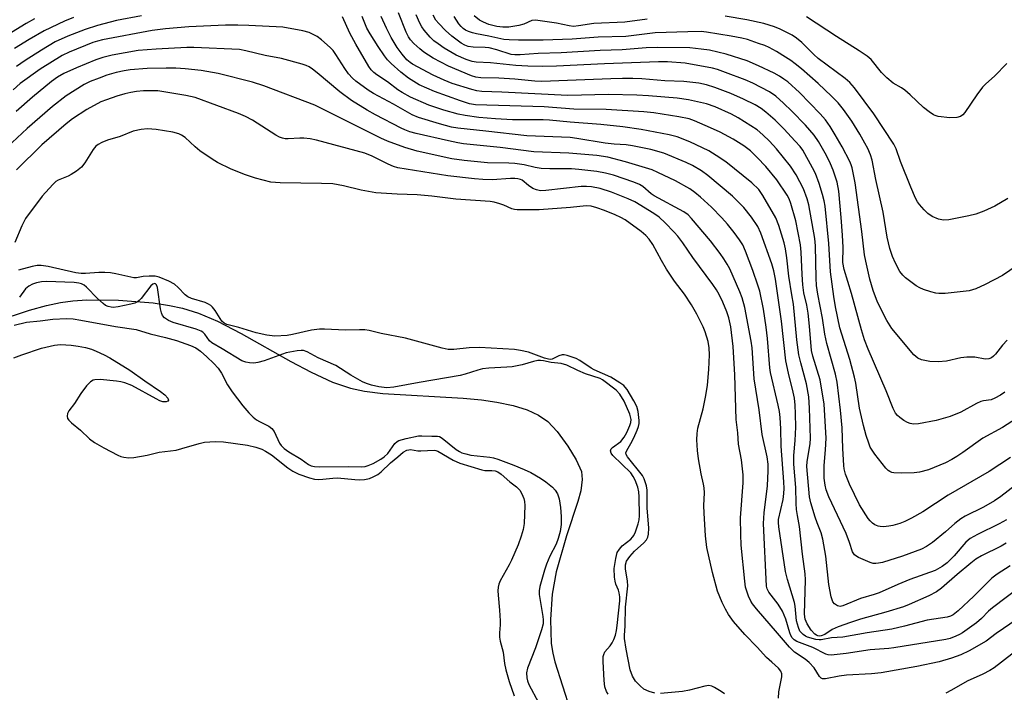
# Model space of a CAD drawing. Units: inches. Extents: x 1291766 to 1297766, y 557448 to 561449.
# Drawn here: x 1295530 to 1295801, y 558247 to 558432 of the extents above; entities that cross this region are included whole.
import ezdxf

# ---------------------------------------------------------------- set-up
doc = ezdxf.new("R2010")
doc.units = ezdxf.units.IN
doc.header["$MEASUREMENT"] = 0
doc.layers.add('HYDRO-Single Line Stream', color=4, linetype='Continuous')
doc.layers.add('Undefined', color=1, linetype='Continuous')

msp = doc.modelspace()

# ---------------------------------------------------------------- linework, layer by layer
at = {"layer": 'HYDRO-Single Line Stream'}
msp.add_lwpolyline([(1295522.88, 558348.58), (1295532.35, 558351.73), (1295537.06, 558353), (1295540.94, 558353.84), (1295544.3, 558354.31), (1295548.12, 558354.56), (1295556.9, 558354.51), (1295566.42, 558353.7), (1295570.88, 558353.04), (1295574.51, 558352.3), (1295578.85, 558350.94), (1295584.11, 558348.68), (1295590.6, 558345.33), (1295604.3, 558337.63), (1295609.89, 558334.66), (1295615.8, 558331.93), (1295620.72, 558330.25), (1295624.6, 558329.44), (1295629.6, 558328.82), (1295651.7, 558327.5), (1295656.79, 558327.02), (1295661, 558326.43), (1295665.53, 558325.48), (1295669.34, 558324.28), (1295672.42, 558322.84), (1295675, 558321.04), (1295677.57, 558318.31), (1295680.53, 558314.31), (1295682.84, 558310.51), (1295684.25, 558307.33), (1295684.52, 558305.12), (1295684.09, 558302.01), (1295683.26, 558299.03), (1295680.21, 558289.63), (1295677.32, 558279.69), (1295676.22, 558273.55), (1295675.77, 558266.55), (1295675.97, 558259.97), (1295676.36, 558257.32), (1295676.97, 558254.93), (1295687.46, 558221.94)], dxfattribs=at)
at = {"layer": 'Undefined'}
for points, elevation in [([(1295533.78, 558431.87), (1295531.48, 558430.58), (1295526.26, 558427.45)], 372), ([(1295544.46, 558432.27), (1295541.99, 558431.22), (1295536.42, 558428.62), (1295532.25, 558426.21), (1295528.3, 558423.78)], 370), ([(1295563.22, 558432.7), (1295556.36, 558431.41), (1295551.06, 558430.07), (1295547.73, 558429), (1295542.92, 558427.09), (1295539.48, 558425.53), (1295535.64, 558423.28), (1295531.21, 558420.47), (1295528.82, 558418.75)], 368), ([(1295801.23, 558294.01), (1295799.27, 558292.89), (1295793.29, 558290.01), (1295791.26, 558288.88), (1295790.06, 558287.84), (1295786.83, 558284.14), (1295784.93, 558282.19), (1295783.54, 558281.14), (1295781.59, 558280.11), (1295774.64, 558277.64), (1295771.37, 558276.26), (1295766.22, 558273.94), (1295764.82, 558273.46), (1295761.04, 558272.35), (1295756.22, 558270.32), (1295755.44, 558270.2), (1295754.74, 558270.37), (1295753.89, 558270.9), (1295753.42, 558271.49), (1295752.99, 558272.82), (1295752.34, 558276.26), (1295751.5, 558284.03), (1295750.7, 558288.68), (1295750.23, 558290.43), (1295749.12, 558293.17), (1295748.58, 558294.75), (1295747.44, 558298.67), (1295747.07, 558300.37), (1295746.28, 558308.73), (1295746.36, 558310.05), (1295747.22, 558314.93), (1295747.36, 558316.53), (1295747.07, 558324.79), (1295746.84, 558327.86), (1295746.25, 558331.41), (1295744.61, 558337.25), (1295744.11, 558339.47), (1295743.59, 558343.54), (1295742.6, 558353.34), (1295742.22, 558355.94), (1295741.31, 558361.09), (1295740.83, 558366.1), (1295740.47, 558368.59), (1295740.11, 558370.23), (1295738.61, 558375.02), (1295737.75, 558377.11), (1295734.23, 558383.26), (1295733.05, 558384.96), (1295731.18, 558386.79), (1295724.03, 558392.52), (1295721.36, 558394.33), (1295719.32, 558395.53), (1295714.15, 558398.09), (1295710.64, 558399.41), (1295708.39, 558399.98), (1295700.72, 558401.49), (1295695.68, 558402.17), (1295689.58, 558402.79), (1295681.2, 558403.44), (1295675.51, 558403.99), (1295673.73, 558404.07), (1295665.28, 558404.12), (1295660.63, 558404.39), (1295656.06, 558404.76), (1295652.3, 558405.29), (1295650.32, 558405.69), (1295646.43, 558406.74), (1295642.29, 558408.16), (1295637.22, 558410.39), (1295634.98, 558411.6), (1295633.79, 558412.36), (1295630.87, 558414.56), (1295627.99, 558416.45), (1295627.11, 558417.13), (1295626.4, 558417.87), (1295625.75, 558418.76), (1295622.17, 558424.97), (1295620.54, 558428), (1295618.5, 558432.42)], 368), ([(1295804.57, 558304.21), (1295799.65, 558300.45), (1295797.94, 558299.27), (1295794.91, 558297.54), (1295789.92, 558295.03), (1295788.65, 558294.31), (1295787.05, 558293.03), (1295784.49, 558290.68), (1295780.91, 558287.82), (1295779.28, 558286.64), (1295777.86, 558285.91), (1295772.63, 558284.06), (1295767.16, 558282.32), (1295766.06, 558282.05), (1295765.32, 558281.99), (1295764.58, 558282.04), (1295763.75, 558282.27), (1295760.52, 558283.66), (1295759.78, 558284.09), (1295759.38, 558284.42), (1295758.83, 558285.23), (1295758.04, 558287.75), (1295757.09, 558290.23), (1295752.37, 558300.34), (1295751.64, 558302.26), (1295751.33, 558303.58), (1295751.09, 558305.48), (1295751.04, 558309), (1295751.47, 558313.32), (1295751.61, 558316.47), (1295751.06, 558325.88), (1295749.95, 558332.55), (1295747.96, 558339.1), (1295747.6, 558340.66), (1295747.05, 558347.3), (1295746.66, 558350.86), (1295746.26, 558353.12), (1295745.5, 558356.51), (1295745.18, 558358.71), (1295744.99, 558361.58), (1295744.78, 558367.69), (1295744.58, 558369.69), (1295743.26, 558376.27), (1295741.94, 558381.09), (1295741.44, 558382.38), (1295740.91, 558383.37), (1295738.01, 558387.62), (1295735.03, 558391.24), (1295732.63, 558393.74), (1295730.77, 558395.55), (1295728.99, 558396.93), (1295725.99, 558398.8), (1295722.46, 558400.69), (1295719.8, 558401.92), (1295715.41, 558403.8), (1295713.95, 558404.34), (1295711.1, 558404.92), (1295704.2, 558405.99), (1295701.49, 558406.3), (1295691.1, 558406.99), (1295682.21, 558407.08), (1295674.03, 558407.71), (1295655.11, 558408.24), (1295653.47, 558408.54), (1295650.95, 558409.32), (1295643.88, 558411.86), (1295639.66, 558413.73), (1295636.64, 558415.56), (1295634.58, 558417.22), (1295631.92, 558419.58), (1295630.91, 558420.59), (1295630.07, 558421.68), (1295628.31, 558424.32), (1295626.09, 558427.77), (1295625.24, 558429.3), (1295623.93, 558432.52)], 370), ([(1295802.39, 558311.17), (1295796.44, 558307.3), (1295785.21, 558300.78), (1295778.23, 558296.26), (1295775.12, 558294.46), (1295773.26, 558293.55), (1295771.91, 558293.03), (1295769.99, 558292.47), (1295768.85, 558292.26), (1295767.38, 558292.12), (1295766.51, 558292.14), (1295765.97, 558292.24), (1295764.99, 558292.64), (1295764.34, 558293.08), (1295763.75, 558293.72), (1295763.23, 558294.43), (1295760.83, 558298.16), (1295758.06, 558303.88), (1295756.99, 558306.58), (1295756.61, 558308.01), (1295756.47, 558308.96), (1295756.19, 558313.64), (1295756.05, 558319.37), (1295755.57, 558324.21), (1295754.64, 558331.88), (1295754.2, 558334.14), (1295751.82, 558342.58), (1295751.24, 558345.11), (1295750.58, 558349.51), (1295749.31, 558356.15), (1295749.01, 558358.52), (1295748.89, 558360.53), (1295748.67, 558369.4), (1295748.49, 558371.44), (1295746.82, 558380.73), (1295746.36, 558382.4), (1295745.36, 558385.09), (1295743.39, 558388.97), (1295741.83, 558391.38), (1295737.96, 558396.1), (1295736.05, 558398.22), (1295734.23, 558399.98), (1295732.61, 558401.32), (1295727.45, 558404.63), (1295725.55, 558405.7), (1295721.04, 558407.65), (1295718.65, 558408.51), (1295713.73, 558409.59), (1295710.59, 558410.07), (1295702.75, 558410.71), (1295699.55, 558410.89), (1295691.73, 558411.12), (1295680.52, 558410.78), (1295662.4, 558411.76), (1295656.83, 558411.92), (1295655.49, 558412.09), (1295654.08, 558412.44), (1295648.71, 558414.13), (1295646.49, 558414.98), (1295643.51, 558416.39), (1295637.82, 558419.44), (1295637.1, 558419.92), (1295636.26, 558420.63), (1295634.94, 558422.16), (1295633.55, 558424.04), (1295631.88, 558426.8), (1295630.62, 558429.38), (1295629.2, 558432.57)], 372), ([(1295807.6, 558324.24), (1295800.18, 558319.42), (1295794.72, 558316.46), (1295789.26, 558312.54), (1295787.62, 558311.45), (1295786.18, 558310.61), (1295784.43, 558309.73), (1295779.75, 558307.77), (1295777.33, 558307.1), (1295775.87, 558306.95), (1295772.29, 558306.84), (1295770.23, 558306.91), (1295769.69, 558307.06), (1295769.18, 558307.31), (1295768.7, 558307.64), (1295768.09, 558308.24), (1295764.99, 558312.12), (1295763.77, 558314.04), (1295763.33, 558315.08), (1295762.6, 558317.22), (1295761.87, 558319.97), (1295760.84, 558324.77), (1295759.79, 558331.61), (1295759.44, 558333.29), (1295758.1, 558338.19), (1295755.4, 558346.87), (1295754.19, 558352.62), (1295753.73, 558355.44), (1295752.81, 558362.26), (1295752.36, 558370.1), (1295751.34, 558380.34), (1295751.11, 558381.83), (1295750.66, 558383.52), (1295749.67, 558386.59), (1295748.65, 558389.34), (1295747.85, 558390.93), (1295745.18, 558395.73), (1295744.43, 558396.74), (1295743.08, 558398.25), (1295739.94, 558401.63), (1295737.58, 558403.97), (1295735.03, 558406.23), (1295733.73, 558407.24), (1295732.06, 558408.21), (1295728.92, 558409.78), (1295725.39, 558411.32), (1295721, 558412.99), (1295718.7, 558413.73), (1295716.62, 558414.18), (1295712.46, 558414.68), (1295707.23, 558414.86), (1295700.94, 558415.35), (1295698.42, 558415.47), (1295695.6, 558415.5), (1295692.39, 558415.43), (1295680.43, 558414.92), (1295673.37, 558414.7), (1295671.44, 558414.79), (1295665.92, 558415.3), (1295661.55, 558415.57), (1295656.56, 558415.67), (1295655.24, 558415.86), (1295653.98, 558416.23), (1295647.72, 558418.84), (1295643.49, 558421.06), (1295640.89, 558422.75), (1295639.8, 558423.62), (1295638.16, 558425.13), (1295637.24, 558426.14), (1295636.7, 558426.93), (1295636.07, 558428.28), (1295633.95, 558433.57)], 374), ([(1295800.81, 558329.12), (1295799.61, 558328.29), (1295798.08, 558327.46), (1295797.02, 558327.07), (1295794.91, 558326.79), (1295794.22, 558326.59), (1295793, 558326), (1295788.71, 558323.61), (1295785.72, 558322.44), (1295781.87, 558321.4), (1295777.05, 558320.45), (1295775.63, 558320.36), (1295774.78, 558320.5), (1295773.98, 558320.78), (1295773.02, 558321.34), (1295771.87, 558322.16), (1295771.25, 558322.71), (1295770.7, 558323.39), (1295770.02, 558324.66), (1295768.11, 558329.5), (1295763.2, 558340.99), (1295762.2, 558343.54), (1295761.33, 558346.28), (1295758.62, 558356.34), (1295756.56, 558362.94), (1295756.22, 558364.85), (1295756.26, 558368.93), (1295756.12, 558372.33), (1295755.77, 558377.24), (1295755.09, 558384.5), (1295754.69, 558386.97), (1295753.59, 558390.23), (1295752.83, 558392.03), (1295751.7, 558394.25), (1295749.5, 558398.15), (1295748.35, 558399.87), (1295745.93, 558402.64), (1295742.22, 558406.48), (1295739.89, 558408.7), (1295737.73, 558410.64), (1295736.05, 558411.79), (1295731.46, 558414.24), (1295729.38, 558415.13), (1295723.95, 558417.16), (1295721.72, 558417.92), (1295720.3, 558418.29), (1295712.83, 558419.67), (1295708, 558420.04), (1295705.52, 558420.1), (1295690.59, 558419.51), (1295677.41, 558418.86), (1295673.65, 558418.76), (1295669.54, 558418.88), (1295666.25, 558419.05), (1295659.28, 558419.76), (1295655.35, 558419.96), (1295654.22, 558420.2), (1295652.53, 558420.73), (1295649.84, 558421.92), (1295646.48, 558423.86), (1295644.81, 558424.98), (1295643.68, 558425.85), (1295642.68, 558426.85), (1295641.02, 558428.79), (1295640.35, 558429.7), (1295639.77, 558430.68), (1295638.77, 558433)], 376), ([(1295801.43, 558343.43), (1295800.11, 558342.08), (1295798.26, 558339.6), (1295797.71, 558339.05), (1295797.09, 558338.61), (1295796.39, 558338.36), (1295795.39, 558338.27), (1295792.51, 558338.79), (1295790.3, 558338.77), (1295788.65, 558338.57), (1295784.76, 558337.66), (1295782.48, 558337.46), (1295780.14, 558337.61), (1295777.82, 558338.01), (1295776.82, 558338.49), (1295775.74, 558339.4), (1295769.71, 558346.64), (1295768.34, 558348.85), (1295765.71, 558353.97), (1295764.58, 558357.12), (1295763.65, 558360.29), (1295762.51, 558365.24), (1295762.19, 558366.96), (1295761.45, 558373.34), (1295759.6, 558386.78), (1295758.78, 558390.86), (1295758.55, 558391.72), (1295758.17, 558392.68), (1295756.04, 558396.7), (1295754.14, 558400), (1295752.76, 558402.27), (1295751.46, 558404.07), (1295749.93, 558405.76), (1295744.25, 558411.62), (1295741.04, 558414.54), (1295739.99, 558415.34), (1295738.8, 558416.1), (1295737.27, 558416.93), (1295733.03, 558419), (1295729.85, 558420.32), (1295724.08, 558422.19), (1295719.5, 558423.24), (1295717.23, 558423.59), (1295714.07, 558423.88), (1295705.31, 558424.06), (1295702.1, 558423.89), (1295695.52, 558423.35), (1295689.41, 558423.15), (1295678.66, 558422.57), (1295672.37, 558422.37), (1295667.41, 558422), (1295665.96, 558421.96), (1295664.98, 558422.12), (1295660.96, 558423.36), (1295658.85, 558423.91), (1295657.75, 558424.03), (1295654.46, 558424.07), (1295653.15, 558424.27), (1295652.2, 558424.63), (1295651.22, 558425.19), (1295648.64, 558427.1), (1295646.88, 558428.7), (1295645.01, 558430.62), (1295644.24, 558431.53), (1295643.44, 558432.88)], 378), ([(1295804.16, 558364.04), (1295800.16, 558361.29), (1295795.42, 558358.77), (1295792.81, 558357.64), (1295790.94, 558357.05), (1295784.4, 558356.32), (1295782.63, 558356.27), (1295781.78, 558356.42), (1295780.39, 558356.8), (1295778.45, 558357.41), (1295777.39, 558357.84), (1295776.42, 558358.43), (1295774.57, 558359.77), (1295773.44, 558360.64), (1295772.7, 558361.34), (1295771.94, 558362.4), (1295770.7, 558364.64), (1295769.9, 558366.5), (1295769.12, 558368.69), (1295768.37, 558371.82), (1295767.29, 558378.71), (1295765.31, 558387.67), (1295764.24, 558393.03), (1295763.82, 558394.44), (1295763.06, 558396.22), (1295762.31, 558397.72), (1295760.9, 558400.2), (1295758.71, 558403.73), (1295756.43, 558406.98), (1295754.95, 558408.8), (1295753.13, 558410.63), (1295749.42, 558414.13), (1295744.87, 558418.11), (1295743.09, 558419.56), (1295741.94, 558420.42), (1295740.48, 558421.36), (1295738, 558422.87), (1295735.97, 558423.99), (1295734.71, 558424.54), (1295733.04, 558425.15), (1295729.95, 558426.18), (1295728.41, 558426.59), (1295725.48, 558427.12), (1295718.7, 558428.21), (1295717.18, 558428.39), (1295713.53, 558428.37), (1295704.54, 558428.04), (1295696.46, 558427.05), (1295688.84, 558426.87), (1295681.75, 558426.3), (1295673.73, 558426.04), (1295666.99, 558426.01), (1295664.41, 558426.08), (1295662.88, 558426.22), (1295658.83, 558427.1), (1295655.43, 558427.74), (1295654.29, 558428.05), (1295653.2, 558428.46), (1295652.41, 558428.83), (1295651.72, 558429.27), (1295651.16, 558429.77), (1295650.49, 558430.56), (1295649.21, 558432.58)], 380), ([(1295702.4, 558431.85), (1295696.19, 558431.03), (1295687.68, 558430.6), (1295683.45, 558429.96), (1295682.08, 558429.84), (1295680.87, 558429.97), (1295677.37, 558430.72), (1295671.64, 558431.56), (1295670.58, 558431.4), (1295668.42, 558430.47), (1295667.06, 558430.08), (1295664.29, 558429.61), (1295662.63, 558429.58), (1295660.95, 558429.83), (1295658.82, 558430.38), (1295657.33, 558430.95), (1295656.23, 558431.55), (1295654.76, 558432.77)], 382), ([(1295801.61, 558382.5), (1295798.02, 558380.33), (1295795.05, 558379.01), (1295792.84, 558378.15), (1295790.85, 558377.66), (1295785.39, 558376.54), (1295783.95, 558376.52), (1295782.55, 558376.76), (1295780.77, 558377.54), (1295779.61, 558378.3), (1295778.6, 558379.3), (1295777.29, 558380.82), (1295776.8, 558381.53), (1295776.25, 558382.58), (1295774.93, 558385.55), (1295772.12, 558392.61), (1295770.9, 558396.08), (1295770.25, 558397.42), (1295764.76, 558405.76), (1295759.46, 558412.91), (1295758.13, 558414.35), (1295756.87, 558415.49), (1295749.46, 558420.96), (1295748.21, 558422.09), (1295744.91, 558425.36), (1295743.49, 558426.57), (1295742.28, 558427.37), (1295741.01, 558428.06), (1295738.94, 558429.08), (1295737.39, 558429.71), (1295734.43, 558430.6), (1295729.75, 558431.61), (1295723.82, 558432.62)], 382), ([(1295801.38, 558419.65), (1295797.93, 558416.17), (1295795.6, 558414.06), (1295794.67, 558413.1), (1295793.12, 558411.01), (1295789.8, 558406.17), (1295789.26, 558405.5), (1295788.61, 558404.99), (1295787.59, 558404.71), (1295785.63, 558404.69), (1295782.44, 558405.06), (1295781.62, 558405.29), (1295781.13, 558405.52), (1295779.97, 558406.29), (1295778.42, 558407.49), (1295774.72, 558410.97), (1295773.25, 558412.25), (1295772.33, 558412.9), (1295770.08, 558414.24), (1295768.28, 558415.65), (1295766.85, 558417.09), (1295763.97, 558420.75), (1295762.87, 558421.66), (1295760.74, 558423.14), (1295754.47, 558427.05), (1295746.17, 558432.48)], 384), ([(1295801.14, 558287.59), (1295799.78, 558286.74), (1295794.36, 558284.08), (1295792.85, 558283.18), (1295791.47, 558282.11), (1295787.67, 558278.94), (1295783.34, 558275.21), (1295781.95, 558274.19), (1295779.86, 558273.12), (1295774.45, 558270.72), (1295772.93, 558270.11), (1295768.09, 558268.63), (1295761.06, 558266.69), (1295758.3, 558265.8), (1295754.94, 558264.57), (1295753.32, 558263.86), (1295751.22, 558262.5), (1295750.27, 558262.08), (1295749.83, 558262.03), (1295749.36, 558262.11), (1295748.92, 558262.29), (1295748.5, 558262.58), (1295747.54, 558263.67), (1295746.38, 558265.39), (1295745.88, 558266.66), (1295745.69, 558268.07), (1295745.93, 558277.54), (1295745.89, 558279.17), (1295745.09, 558284.58), (1295744.31, 558292.21), (1295743.71, 558295.17), (1295743.49, 558296.85), (1295743.37, 558298.56), (1295743.28, 558302.93), (1295742.7, 558309.35), (1295742.7, 558311.75), (1295743.08, 558315.86), (1295743.26, 558319.51), (1295743.23, 558323.22), (1295743.11, 558325.55), (1295742.88, 558327.48), (1295742.57, 558329.17), (1295741.27, 558334.42), (1295740.55, 558337.82), (1295739.32, 558348.7), (1295737.66, 558360.24), (1295737.24, 558362.59), (1295736.69, 558364.44), (1295733.68, 558372.9), (1295732.78, 558374.75), (1295731.09, 558377.34), (1295729, 558379.95), (1295725.89, 558383.06), (1295719.09, 558388.77), (1295717.3, 558390.09), (1295714.84, 558391.5), (1295713.07, 558392.41), (1295706.94, 558394.9), (1295703.33, 558395.9), (1295698.35, 558396.95), (1295696.62, 558397.2), (1295693.26, 558397.41), (1295690.78, 558397.69), (1295683.05, 558398.99), (1295681.18, 558399.24), (1295669.28, 558399.74), (1295657.93, 558401.01), (1295650.24, 558401.78), (1295648.56, 558402.11), (1295645.25, 558402.99), (1295639.45, 558404.71), (1295637.73, 558405.48), (1295632.52, 558408.43), (1295627.04, 558411.39), (1295625.61, 558412.31), (1295622.19, 558414.74), (1295621.23, 558415.56), (1295620.16, 558416.78), (1295619.17, 558418.21), (1295616.73, 558422.11), (1295615.94, 558423.17), (1295615.14, 558424), (1295612.71, 558426.17), (1295611.54, 558427.01), (1295609.32, 558428.11), (1295607.64, 558428.57), (1295602.12, 558429.57), (1295592.77, 558430.08), (1295589.7, 558430.16), (1295586.28, 558430.14), (1295576.24, 558429.71), (1295569.79, 558429.16), (1295566.16, 558428.68), (1295552.51, 558426.12), (1295551.07, 558425.79), (1295549.84, 558425.39), (1295543.32, 558422.76), (1295541.36, 558421.82), (1295535.35, 558418.09), (1295529.85, 558414.11), (1295527.9, 558412.37)], 366), ([(1295802.28, 558281.37), (1295798.68, 558279.09), (1295797.21, 558277.98), (1295792.28, 558273.03), (1295787.98, 558268.97), (1295786.61, 558267.89), (1295785.88, 558267.52), (1295784.92, 558267.22), (1295779.44, 558266.4), (1295773.15, 558264.76), (1295769.68, 558263.95), (1295762.94, 558262.95), (1295756.25, 558261.74), (1295753.09, 558261.55), (1295750.23, 558260.99), (1295749.68, 558260.98), (1295748.81, 558261.11), (1295746.51, 558261.76), (1295745.97, 558262), (1295745.31, 558262.45), (1295744.73, 558262.99), (1295744.41, 558263.4), (1295743.97, 558264.37), (1295743.49, 558266.23), (1295743.09, 558270.27), (1295742.92, 558271.27), (1295740.98, 558277.64), (1295740.43, 558279.82), (1295738.63, 558292.11), (1295738.53, 558293.27), (1295738.55, 558294.1), (1295739.8, 558299.63), (1295740.01, 558301.3), (1295740.08, 558302.64), (1295740, 558304.5), (1295739.2, 558314.25), (1295739.16, 558319.06), (1295739, 558322.16), (1295738.78, 558323.86), (1295738.45, 558325.54), (1295736.29, 558334.56), (1295736.13, 558335.83), (1295735.52, 558343.94), (1295735.14, 558347.05), (1295734.4, 558351.98), (1295733.33, 558356.96), (1295732.84, 558358.61), (1295731.42, 558362.67), (1295729.43, 558367.93), (1295728.65, 558369.67), (1295727.79, 558371.09), (1295726.31, 558373.13), (1295724.48, 558375.38), (1295722.93, 558377.13), (1295720.08, 558380.1), (1295717.06, 558382.86), (1295715.44, 558384.15), (1295714.1, 558385.09), (1295710.16, 558387.28), (1295705.34, 558389.64), (1295703.72, 558390.35), (1295696.44, 558392.57), (1295691.5, 558393.8), (1295688.48, 558394.25), (1295680.83, 558394.89), (1295671.2, 558395.26), (1295661.89, 558396.47), (1295651.81, 558397.52), (1295650.22, 558397.77), (1295647.69, 558398.31), (1295638.8, 558400.39), (1295637.09, 558400.85), (1295635.69, 558401.36), (1295634.63, 558401.85), (1295627.64, 558405.48), (1295625.29, 558406.81), (1295621.01, 558409.45), (1295617.77, 558411.77), (1295611.56, 558417.07), (1295610.27, 558418.05), (1295609.31, 558418.65), (1295608.56, 558419.03), (1295607.46, 558419.44), (1295601.77, 558421.03), (1295597.23, 558421.82), (1295591.88, 558423.14), (1295590.21, 558423.42), (1295577.62, 558424.03), (1295575.64, 558424.06), (1295567.21, 558423.59), (1295562.32, 558423.17), (1295555.14, 558421.9), (1295552.55, 558421.22), (1295550.67, 558420.59), (1295545.32, 558418.4), (1295541.82, 558416.82), (1295540.1, 558415.88), (1295538.46, 558414.7), (1295533.21, 558410.31), (1295528.75, 558406.4)], 364), ([(1295804.88, 558275.49), (1295797.36, 558269.82), (1295796.33, 558268.89), (1295794.4, 558266.85), (1295793, 558265.65), (1295789.11, 558262.92), (1295788.35, 558262.47), (1295787.32, 558261.98), (1295785.72, 558261.39), (1295784.6, 558261.13), (1295770.28, 558258.81), (1295768.83, 558258.63), (1295763.72, 558258.26), (1295757.13, 558257.2), (1295753.04, 558256.78), (1295752.2, 558256.84), (1295751.5, 558257.07), (1295747.97, 558258.84), (1295743.55, 558260.57), (1295742.81, 558260.99), (1295742.3, 558261.5), (1295741.92, 558262.18), (1295741.63, 558262.92), (1295740.49, 558266.71), (1295739.59, 558268.85), (1295738.41, 558270.78), (1295735.81, 558274.12), (1295735.37, 558275.02), (1295735.21, 558275.76), (1295734.34, 558292.97), (1295734.56, 558295.92), (1295735.45, 558303.39), (1295735.71, 558307.52), (1295735.68, 558309.34), (1295735.36, 558311.33), (1295734.05, 558317.5), (1295733.23, 558324.33), (1295731.84, 558332.86), (1295731.24, 558341.38), (1295731.03, 558343.22), (1295729.24, 558352.49), (1295728.53, 558355.12), (1295727.86, 558356.79), (1295725.07, 558363.08), (1295724.4, 558364.39), (1295723.5, 558365.89), (1295722.5, 558367.32), (1295719.76, 558370.77), (1295714.6, 558376.98), (1295713.62, 558377.94), (1295712.46, 558378.75), (1295704.33, 558383.16), (1295703.48, 558383.76), (1295701.16, 558385.73), (1295700.3, 558386.29), (1295698.71, 558386.95), (1295693.09, 558388.86), (1295690.9, 558389.46), (1295688.53, 558389.89), (1295683.52, 558390.48), (1295681.56, 558390.64), (1295675.55, 558390.64), (1295673.18, 558390.72), (1295671.57, 558390.98), (1295668.53, 558391.72), (1295665.99, 558392.06), (1295664.28, 558392.17), (1295658.46, 558392.24), (1295652.01, 558392.88), (1295648.65, 558393.39), (1295639.04, 558395.5), (1295635.68, 558396.46), (1295630.92, 558398.24), (1295629.08, 558399.1), (1295610.9, 558408.13), (1295596.87, 558413.45), (1295593.77, 558414.45), (1295584.26, 558416.83), (1295579.62, 558417.66), (1295575.26, 558418.12), (1295572.62, 558418.3), (1295569.95, 558418.33), (1295564.74, 558418.19), (1295560.13, 558417.86), (1295558.44, 558417.61), (1295556.24, 558417.14), (1295553.71, 558416.38), (1295551.51, 558415.59), (1295549.08, 558414.64), (1295547.42, 558413.86), (1295542.49, 558410.69), (1295538.74, 558407.78), (1295531.73, 558401.7), (1295526.28, 558396.62)], 362), ([(1295804.15, 558266.7), (1295798.41, 558262.7), (1295795.65, 558260.64), (1295791.01, 558257.93), (1295788.73, 558256.88), (1295786.08, 558255.92), (1295782.7, 558254.94), (1295776.56, 558253.69), (1295766.77, 558251.87), (1295764.1, 558251.59), (1295757.23, 558251.27), (1295755.19, 558250.96), (1295751.48, 558250.25), (1295750.65, 558250.27), (1295750.28, 558250.44), (1295749.79, 558250.93), (1295748.31, 558253.25), (1295746.94, 558254.78), (1295745.81, 558255.69), (1295742.95, 558257.62), (1295741.53, 558258.93), (1295738.26, 558262.86), (1295732.46, 558269.48), (1295731.34, 558270.87), (1295730.87, 558271.65), (1295730.27, 558272.99), (1295729.76, 558274.36), (1295729.45, 558275.52), (1295729.23, 558277.13), (1295728.23, 558287.04), (1295728.11, 558289.95), (1295728.09, 558294.56), (1295728.75, 558304.19), (1295728.77, 558306.41), (1295728.3, 558310.56), (1295727.53, 558314.8), (1295727.31, 558317.99), (1295726.83, 558321.61), (1295726.49, 558333.9), (1295726, 558341.76), (1295725.37, 558347.16), (1295724.84, 558349.62), (1295724.28, 558351.24), (1295723.19, 558353.91), (1295722.14, 558356.06), (1295721.4, 558357.33), (1295720.41, 558358.78), (1295714.94, 558366.21), (1295712.19, 558370.21), (1295710.79, 558372.05), (1295709.83, 558373.16), (1295707.36, 558375.72), (1295705.64, 558377.34), (1295704.18, 558378.35), (1295698.96, 558381.5), (1295697.14, 558382.38), (1295692.52, 558384.2), (1295689.39, 558385.18), (1295687.08, 558385.69), (1295685.67, 558385.8), (1295684.18, 558385.73), (1295674.49, 558384.65), (1295672.98, 558384.59), (1295671.9, 558384.81), (1295670.86, 558385.25), (1295669.69, 558386.01), (1295667.93, 558387.48), (1295667.48, 558387.7), (1295666.76, 558387.91), (1295665.92, 558387.98), (1295664.78, 558387.95), (1295659.73, 558387.59), (1295657.1, 558387.65), (1295654.85, 558387.83), (1295647.54, 558388.67), (1295633.79, 558390.89), (1295632.59, 558391.24), (1295631.07, 558391.86), (1295626.66, 558394.09), (1295624.69, 558394.89), (1295611.35, 558398.51), (1295609.66, 558398.86), (1295607.91, 558399.07), (1295606.76, 558399.07), (1295603.58, 558398.84), (1295602.75, 558398.88), (1295601.99, 558399.04), (1295601.22, 558399.35), (1295600.2, 558399.93), (1295593.76, 558404.06), (1295591.81, 558405.04), (1295589.87, 558405.83), (1295577.99, 558410.23), (1295575.39, 558410.84), (1295567.74, 558412.05), (1295566.36, 558412.11), (1295563.73, 558412.05), (1295561.86, 558411.89), (1295560.27, 558411.64), (1295558.66, 558411.27), (1295556.39, 558410.61), (1295553.58, 558409.65), (1295552.03, 558409.02), (1295548.2, 558406.93), (1295544.2, 558404.42), (1295542.44, 558403.01), (1295535.77, 558397.2), (1295528.83, 558390.38)], 360), ([(1295738.47, 558244.93), (1295738.59, 558246.7), (1295739.39, 558250.78), (1295739.39, 558251.62), (1295739.14, 558252.37), (1295738.5, 558253.21), (1295736.63, 558254.8), (1295735.23, 558256.13), (1295732.61, 558258.96), (1295729.2, 558262.47), (1295726.09, 558266.04), (1295724.78, 558267.92), (1295723.95, 558269.4), (1295723.04, 558271.25), (1295722.32, 558272.85), (1295721.71, 558274.43), (1295720.39, 558279.48), (1295718.83, 558286.43), (1295718.41, 558289.57), (1295718.06, 558295.85), (1295717.99, 558297.93), (1295718.14, 558301.46), (1295718.08, 558302.79), (1295717.91, 558303.85), (1295717.18, 558306.7), (1295716.46, 558310.82), (1295716.19, 558313.14), (1295716, 558316.02), (1295716.08, 558317.78), (1295716.28, 558319.24), (1295717.74, 558324.58), (1295718.55, 558328.22), (1295718.95, 558331.06), (1295719.36, 558335.41), (1295719.53, 558339.39), (1295719.47, 558341.38), (1295719.18, 558343.07), (1295718.36, 558345.79), (1295717.78, 558347.14), (1295716.07, 558350.61), (1295714.6, 558353.21), (1295712.67, 558356.13), (1295709.85, 558359.7), (1295707.69, 558362.98), (1295706.27, 558365.39), (1295703.96, 558369.83), (1295702.95, 558371.28), (1295701.96, 558372.27), (1295700.69, 558373.36), (1295696.3, 558376.57), (1295695.08, 558377.23), (1295693.53, 558377.93), (1295690.64, 558379.15), (1295688.52, 558379.92), (1295686.93, 558380.36), (1295685.62, 558380.43), (1295681.23, 558379.99), (1295672.61, 558379.37), (1295666.6, 558379.32), (1295665.81, 558379.43), (1295665.13, 558379.64), (1295662.88, 558380.66), (1295661.84, 558381.02), (1295660.24, 558381.45), (1295659.16, 558381.64), (1295649.73, 558382.23), (1295643.14, 558383.14), (1295639.04, 558383.49), (1295633.52, 558383.64), (1295627.65, 558384), (1295623.7, 558384.71), (1295618.76, 558385.98), (1295615.89, 558386.45), (1295612.73, 558386.59), (1295601.39, 558386.74), (1295598.81, 558386.95), (1295594.61, 558388.06), (1295591.8, 558388.98), (1295587.91, 558390.49), (1295584.16, 558392.36), (1295582.63, 558393.25), (1295579.3, 558395.6), (1295577.94, 558396.69), (1295575.2, 558399.24), (1295574.24, 558399.89), (1295573.45, 558400.27), (1295571.79, 558400.7), (1295567.25, 558401.49), (1295564.89, 558401.65), (1295563.15, 558401.48), (1295560.89, 558400.95), (1295557.36, 558399.55), (1295553.83, 558398.5), (1295552.28, 558397.87), (1295551.31, 558397.36), (1295550.65, 558396.84), (1295549.9, 558395.98), (1295547.6, 558392.23), (1295546.67, 558391.12), (1295545.28, 558390.02), (1295543.81, 558389.02), (1295543.02, 558388.63), (1295540.28, 558387.52), (1295539.65, 558387.12), (1295538.79, 558386.35), (1295535.83, 558383.1), (1295531.3, 558376.95), (1295530.25, 558374.89), (1295528.36, 558370.38)], 358), ([(1295704.47, 558246.3), (1295702.91, 558246.75), (1295701.48, 558247.46), (1295700.41, 558248.32), (1295699.2, 558249.64), (1295698.35, 558250.97), (1295697.69, 558252.75), (1295696.58, 558258.45), (1295696.14, 558261.32), (1295696.12, 558262.19), (1295696.31, 558264.89), (1295696.4, 558269.94), (1295697.01, 558275.85), (1295696.92, 558277.13), (1295696.44, 558280.5), (1295696.4, 558281.61), (1295696.66, 558282.6), (1295697.57, 558283.93), (1295698.87, 558285.35), (1295701.43, 558287.69), (1295702.16, 558288.56), (1295702.53, 558289.29), (1295702.76, 558290.06), (1295702.83, 558291.68), (1295702.32, 558297.34), (1295702.32, 558302.21), (1295702.15, 558303.37), (1295701.86, 558304.5), (1295701.56, 558305.33), (1295701.05, 558306.23), (1295696.96, 558311.34), (1295696.58, 558312.03), (1295696.53, 558312.43), (1295696.75, 558313.12), (1295697.88, 558315.03), (1295698.66, 558316.57), (1295699.61, 558318.66), (1295700, 558319.73), (1295700.15, 558320.53), (1295700.17, 558321.36), (1295699.92, 558323.86), (1295699.48, 558325.23), (1295698.68, 558326.78), (1295696.87, 558329.86), (1295696.33, 558330.56), (1295695.92, 558330.96), (1295694.85, 558331.75), (1295692.39, 558333.24), (1295687.79, 558335.29), (1295686.93, 558335.74), (1295683.83, 558337.9), (1295682.83, 558338.46), (1295680.35, 558339.27), (1295679.52, 558339.43), (1295678.97, 558339.45), (1295678.04, 558339.2), (1295676.22, 558338.25), (1295675.78, 558338.16), (1295675.24, 558338.2), (1295674.15, 558338.51), (1295669.71, 558340.13), (1295667.54, 558340.64), (1295665.85, 558340.87), (1295656.2, 558341.49), (1295653.42, 558341.32), (1295649.18, 558340.88), (1295647.6, 558340.94), (1295645.93, 558341.31), (1295635.88, 558344.02), (1295629.19, 558345.27), (1295625.84, 558346.1), (1295624.7, 558346.28), (1295623.23, 558346.32), (1295619.34, 558346.22), (1295613.59, 558346.53), (1295612.19, 558346.51), (1295609.95, 558346.23), (1295604.8, 558345.01), (1295603.26, 558344.73), (1295599.89, 558344.61), (1295597.72, 558344.8), (1295594.79, 558345.44), (1295590.01, 558346.93), (1295586.72, 558347.82), (1295585.98, 558348.13), (1295585.33, 558348.69), (1295583.49, 558351.66), (1295582.79, 558352.55), (1295582.31, 558352.99), (1295581.66, 558353.39), (1295580.69, 558353.82), (1295576.93, 558354.95), (1295576, 558355.35), (1295575.22, 558355.96), (1295573.3, 558357.98), (1295572.29, 558358.85), (1295570.76, 558359.69), (1295568.09, 558360.85), (1295567, 558361.08), (1295565.33, 558361.09), (1295563.66, 558360.95), (1295561.79, 558360.59), (1295561.05, 558360.59), (1295556.11, 558361.75), (1295554.72, 558361.97), (1295553.07, 558362.08), (1295551.43, 558362.07), (1295547.8, 558361.78), (1295546.57, 558361.79), (1295545.16, 558362.03), (1295537.54, 558363.78), (1295535.55, 558364.03), (1295534.46, 558363.98), (1295533.12, 558363.75), (1295529.38, 558362.7)], 356), ([(1295691.59, 558246.04), (1295691.13, 558246.81), (1295690.76, 558248.08), (1295690.55, 558249.79), (1295690.24, 558255.03), (1295690.28, 558256.45), (1295690.4, 558256.97), (1295690.74, 558257.66), (1295692.19, 558259.35), (1295692.77, 558260.21), (1295693.19, 558261.08), (1295693.63, 558262.29), (1295693.92, 558263.54), (1295694.11, 558264.92), (1295694.81, 558271.74), (1295694.83, 558272.85), (1295694.7, 558273.89), (1295694.46, 558274.64), (1295693.73, 558276.34), (1295693.53, 558277.11), (1295693.38, 558278.27), (1295693.3, 558280.61), (1295693.72, 558283.41), (1295694.14, 558285.02), (1295694.72, 558285.99), (1295695.53, 558286.82), (1295697.83, 558288.7), (1295698.37, 558289.26), (1295698.71, 558289.73), (1295699.17, 558290.75), (1295699.88, 558292.9), (1295700.14, 558293.99), (1295700.23, 558295.14), (1295700.17, 558300.31), (1295700.08, 558301.74), (1295699.81, 558302.98), (1295699.03, 558304.92), (1295698.5, 558305.99), (1295697.85, 558306.92), (1295692.89, 558311.73), (1295692.42, 558312.39), (1295692.29, 558312.98), (1295692.48, 558313.53), (1295692.79, 558313.9), (1295695.09, 558315.62), (1295696.05, 558316.79), (1295696.74, 558318.04), (1295697.59, 558319.94), (1295697.87, 558320.77), (1295697.94, 558321.66), (1295697.57, 558323.06), (1295696.06, 558326.65), (1295694.84, 558328.65), (1295693.87, 558329.68), (1295690.05, 558332.52), (1295689.43, 558332.9), (1295685.4, 558334.23), (1295683.32, 558335.11), (1295680.23, 558336.59), (1295678.68, 558337.01), (1295675.93, 558337.36), (1295673.83, 558337.8), (1295673.04, 558337.89), (1295672.25, 558337.85), (1295671.09, 558337.6), (1295667.95, 558336.67), (1295665.18, 558336.16), (1295663.74, 558336.02), (1295658.76, 558335.77), (1295657.07, 558335.57), (1295655.75, 558335.22), (1295652.27, 558334.08), (1295650.88, 558333.73), (1295639.61, 558331.83), (1295632.65, 558330.53), (1295630.72, 558330.39), (1295628.48, 558330.64), (1295626.52, 558331.09), (1295625.11, 558331.55), (1295624.03, 558332), (1295620.83, 558333.86), (1295616.71, 558336.5), (1295611.79, 558338.64), (1295608.79, 558340.26), (1295607.75, 558340.62), (1295607.19, 558340.66), (1295606.08, 558340.57), (1295603, 558339.97), (1295596.92, 558337.75), (1295595.23, 558337.31), (1295594.09, 558337.16), (1295592.97, 558337.19), (1295591.9, 558337.38), (1295590.85, 558337.77), (1295585.43, 558341.1), (1295582.58, 558342.7), (1295581.94, 558343.31), (1295580.62, 558345.15), (1295580.08, 558345.66), (1295579.64, 558345.94), (1295578.26, 558346.45), (1295571.94, 558348.31), (1295570.64, 558348.89), (1295569.54, 558349.65), (1295569.02, 558350.24), (1295568.68, 558351), (1295568.44, 558352.13), (1295567.58, 558357.97), (1295567.33, 558358.69), (1295567.05, 558358.99), (1295566.87, 558359.05), (1295566.36, 558358.92), (1295565.8, 558358.41), (1295563.1, 558354.98), (1295562.53, 558354.36), (1295562.1, 558354.02), (1295561.34, 558353.68), (1295560.23, 558353.39), (1295556.79, 558352.65), (1295555.37, 558352.46), (1295554.83, 558352.51), (1295554.07, 558352.72), (1295553.34, 558353.05), (1295552.64, 558353.52), (1295551.11, 558354.89), (1295548.09, 558358.09), (1295547.43, 558358.63), (1295546.7, 558358.99), (1295545.94, 558359.19), (1295544.64, 558359.35), (1295537.06, 558359.64), (1295535.65, 558359.5), (1295534.27, 558359.26), (1295533.19, 558358.88), (1295532.18, 558358.34), (1295531.32, 558357.6), (1295529.6, 558355.3)], 354), ([(1295528.17, 558347.63), (1295531.59, 558348.4), (1295535.28, 558348.75), (1295538.78, 558349.24), (1295542.61, 558349.41), (1295544.42, 558349.31), (1295546.49, 558349), (1295556.04, 558347.19), (1295561.75, 558346.42), (1295565.58, 558345.2), (1295569.82, 558344.19), (1295572.85, 558343.36), (1295576.7, 558342.03), (1295578.2, 558341.32), (1295579.47, 558340.41), (1295581.23, 558338.91), (1295583.12, 558337.03), (1295584.3, 558335.72), (1295585.19, 558334.4), (1295586.9, 558331.16), (1295588.13, 558329.26), (1295591.07, 558325.39), (1295592.74, 558323.44), (1295593.95, 558322.28), (1295594.82, 558321.58), (1295595.72, 558321.05), (1295598.21, 558319.83), (1295599.09, 558319.2), (1295599.7, 558318.29), (1295601.16, 558315.14), (1295601.67, 558314.44), (1295602.49, 558313.61), (1295603.74, 558312.72), (1295607.19, 558310.72), (1295609.14, 558309.28), (1295609.92, 558308.88), (1295610.8, 558308.69), (1295612.27, 558308.62), (1295620.26, 558308.69), (1295623.83, 558308.56), (1295624.8, 558308.68), (1295625.58, 558308.93), (1295626.93, 558309.56), (1295629.04, 558310.69), (1295630, 558311.33), (1295630.97, 558312.26), (1295632.96, 558315), (1295633.54, 558315.55), (1295634.03, 558315.82), (1295636, 558316.4), (1295639.48, 558317.15), (1295640.31, 558317.18), (1295643.1, 558317.02), (1295644.69, 558317.05), (1295645.23, 558316.93), (1295645.95, 558316.53), (1295649.84, 558313.39), (1295650.72, 558312.81), (1295651.4, 558312.48), (1295652.45, 558312.16), (1295653.8, 558311.86), (1295659.04, 558311.26), (1295660.11, 558311.07), (1295661.31, 558310.74), (1295665.69, 558309.11), (1295668.55, 558307.89), (1295670.33, 558307.03), (1295673.03, 558305.49), (1295674.46, 558304.51), (1295676.28, 558303.05), (1295677.06, 558302.19), (1295677.65, 558301.2), (1295678.11, 558299.76), (1295678.47, 558297.45), (1295678.7, 558294.91), (1295678.67, 558292.7), (1295678.43, 558290.8), (1295677.9, 558288.91), (1295677.28, 558287.31), (1295675.58, 558283.99), (1295674.65, 558281.84), (1295674.11, 558280.18), (1295672.85, 558275.7), (1295672.67, 558274.5), (1295672.68, 558273.47), (1295673.69, 558267.38), (1295673.78, 558266.51), (1295673.73, 558265.42), (1295673.32, 558263.75), (1295671.61, 558258.76), (1295669.45, 558253.23), (1295669.17, 558251.88), (1295669.21, 558250.52), (1295669.42, 558249.75), (1295669.81, 558248.74), (1295672.42, 558243.74)], 354), ([(1295528.09, 558338.64), (1295530.31, 558339.45), (1295535.67, 558341.22), (1295539.3, 558342.11), (1295540.94, 558342.23), (1295543.83, 558342.11), (1295545.82, 558341.84), (1295547.78, 558341.46), (1295549.41, 558340.96), (1295550.77, 558340.42), (1295552.93, 558339.42), (1295554.48, 558338.56), (1295560.01, 558335.18), (1295564.12, 558332.26), (1295568.48, 558329.3), (1295569.65, 558328.41), (1295570.49, 558327.46), (1295570.64, 558326.96), (1295570.43, 558326.71), (1295570.03, 558326.54), (1295569.55, 558326.45), (1295569.04, 558326.5), (1295568.25, 558326.77), (1295567.2, 558327.28), (1295560.53, 558330.97), (1295558.63, 558331.73), (1295557.49, 558332.02), (1295556.31, 558332.18), (1295551.83, 558332.6), (1295550.38, 558332.58), (1295549.88, 558332.42), (1295549.21, 558332), (1295548.05, 558330.86), (1295546.52, 558328.79), (1295544.75, 558326.08), (1295543.18, 558323.99), (1295542.82, 558323.26), (1295542.74, 558322.59), (1295542.88, 558321.94), (1295543.17, 558321.49), (1295543.97, 558320.68), (1295546.42, 558318.66), (1295548.94, 558316.35), (1295550.29, 558315.34), (1295552.8, 558313.87), (1295556.73, 558311.82), (1295557.54, 558311.47), (1295558.34, 558311.23), (1295559.68, 558311.05), (1295561.07, 558311.15), (1295564.73, 558311.82), (1295568.06, 558312.66), (1295572.71, 558313.22), (1295574.31, 558313.62), (1295579.12, 558315.05), (1295580.56, 558315.38), (1295583.52, 558315.62), (1295585.77, 558315.51), (1295592.36, 558314.56), (1295594.66, 558314.03), (1295596.32, 558313.43), (1295597.36, 558312.92), (1295598.99, 558311.87), (1295603.52, 558308.3), (1295604.81, 558307.41), (1295606.51, 558306.61), (1295609.43, 558305.57), (1295610.86, 558305.25), (1295612, 558305.14), (1295613.11, 558305.18), (1295615.85, 558305.52), (1295617.16, 558305.57), (1295621.87, 558305.11), (1295623.26, 558305.06), (1295624.6, 558305.15), (1295625.91, 558305.44), (1295626.95, 558305.84), (1295628.23, 558306.52), (1295629.12, 558307.21), (1295631.75, 558309.71), (1295633.71, 558311.37), (1295635.26, 558312.61), (1295636.2, 558313.16), (1295636.73, 558313.3), (1295637.27, 558313.35), (1295639.24, 558313.05), (1295640.08, 558313), (1295643.79, 558313.21), (1295644.24, 558313.13), (1295644.75, 558312.92), (1295649, 558310.45), (1295650.78, 558309.59), (1295656.89, 558307.75), (1295657.73, 558307.62), (1295659.58, 558307.61), (1295660.54, 558307.49), (1295661.28, 558307.2), (1295662.22, 558306.56), (1295664.6, 558304.5), (1295666.38, 558303.09), (1295667.31, 558302.14), (1295667.87, 558301.18), (1295668.41, 558299.89), (1295668.63, 558299.09), (1295668.72, 558297.95), (1295668.55, 558293.02), (1295668.23, 558291.37), (1295667.7, 558289.51), (1295666.85, 558287.17), (1295665.04, 558282.91), (1295664.38, 558281.6), (1295661.93, 558277.22), (1295661.55, 558276.27), (1295661.39, 558275.53), (1295661.31, 558274.44), (1295661.33, 558273.31), (1295661.75, 558269.16), (1295661.93, 558266.26), (1295661.91, 558265.11), (1295661.69, 558262.89), (1295661.71, 558261.73), (1295661.91, 558260.62), (1295662.72, 558257.64), (1295663.14, 558254.45), (1295663.49, 558252.74), (1295664.37, 558249.5), (1295665.76, 558245.6)], 356), ([(1295805.54, 558259.28), (1295797.82, 558253.26), (1295796.69, 558252.59), (1295794.71, 558251.58), (1295790.4, 558249.62), (1295786.1, 558247.11), (1295784.59, 558246.33)], 358), ([(1295723.63, 558246.09), (1295722.7, 558246.8), (1295720.92, 558247.87), (1295720.13, 558248.23), (1295719.33, 558248.39), (1295718.22, 558248.25), (1295714, 558247.16), (1295712.12, 558246.77), (1295705.99, 558246.22)], 356)]:
    msp.add_lwpolyline(points, dxfattribs=dict(at, elevation=elevation))

doc.saveas('drawing.dxf')
